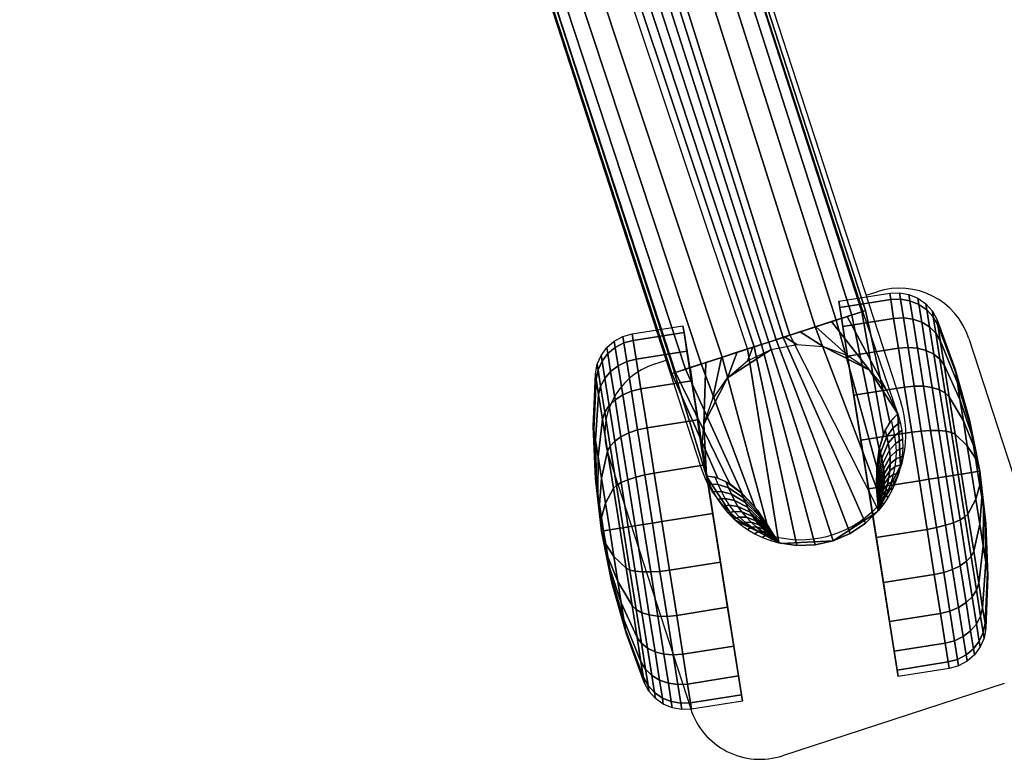
# Model space of a CAD drawing. Units: millimetres. Extents: x 3517 to 53433, y -1988 to 81661.
# Drawn here: x 4663 to 4798, y -371 to -270 of the extents above; entities that cross this region are included whole.
import ezdxf

# ---------------------------------------------------------------- set-up
doc = ezdxf.new("R2010")
doc.units = ezdxf.units.MM
doc.header["$LTSCALE"] = 200
for name, color, linetype in [('72_HWUS_AS_D2_ANY', 7, 'Continuous'), ('72_HWUS_AS_D3_AURN-SEAT-METAL', 7, 'Continuous'), ('72_HWUS_AS_D3_AURNLACK', 7, 'Continuous'), ('72_HWUS_INSERT', 7, 'Continuous')]:
    doc.layers.add(name, color=color, linetype=linetype)

# ---------------------------------------------------------------- blocks, each defined once
blk = doc.blocks.new('72HWAS3FURN-SEAT-X-BLACK')
mesh = blk.add_polymesh((13, 21), dxfattribs=dict(n_close=True))
for k, corner in enumerate([(-3.3691, 13.7901, 1.0235), (-3.3174, 13.7808, 1.0235), (-3.2691, 13.7604, 1.0235), (-3.2264, 13.7298, 1.0235), (-3.1916, 13.6905, 1.0235), (-3.1663, 13.6446, 1.0235), (-3.0684, 13.3787, 1.0235), (-2.9916, 13.106, 1.0235), (-2.9364, 12.8281, 1.0235), (-2.9031, 12.5468, 1.0235), (-2.8918, 12.2637, 1.0235), (-2.9027, 11.9806, 1.0235), (-2.9126, 11.9291, 1.0235), (-2.9336, 11.881, 1.0235), (-2.9647, 11.8387, 1.0235), (-3.0044, 11.8043, 1.0235), (-3.0507, 11.7795, 1.0235), (-3.1013, 11.7656, 1.0235), (-3.3751, 11.7223, 1.0235), (-3.6954, 13.7443, 1.0235), (-3.4215, 13.7877, 1.0235), (-3.3637, 13.7558, 1.2869), (-3.3121, 13.7472, 1.2825), (-3.2639, 13.7277, 1.2753), (-3.2214, 13.6983, 1.2657), (-3.1868, 13.6605, 1.2543), (-3.1618, 13.6162, 1.2415), (-3.0654, 13.3597, 1.1696), (-2.9901, 13.0965, 1.0968), (-2.9364, 12.8281, 1.0235), (-2.9046, 12.5563, 0.9502), (-2.8948, 12.2827, 0.8774), (-2.9072, 12.009, 0.8055), (-2.9173, 11.9591, 0.7927), (-2.9386, 11.9125, 0.7813), (-2.9699, 11.8714, 0.7717), (-3.0097, 11.838, 0.7645), (-3.0561, 11.8138, 0.7601), (-3.1067, 11.8001, 0.7586), (-3.3806, 11.7567, 0.7586), (-3.6899, 13.7098, 1.2884), (-3.4161, 13.7532, 1.2884), (-3.3478, 13.6554, 1.5324), (-3.2965, 13.6484, 1.5238), (-3.2487, 13.6317, 1.5099), (-3.2068, 13.606, 1.4915), (-3.1729, 13.5725, 1.4694), (-3.1486, 13.5331, 1.4447), (-3.0566, 13.304, 1.3057), (-2.9857, 13.0685, 1.165), (-2.9364, 12.8281, 1.0235), (-2.909, 12.5842, 0.882), (-2.9036, 12.3384, 0.7413), (-2.9204, 12.0921, 0.6023), (-2.9313, 12.0471, 0.5776), (-2.9532, 12.0048, 0.5555), (-2.9851, 11.9674, 0.5371), (-3.0253, 11.9367, 0.5232), (-3.072, 11.9142, 0.5146), (-3.1227, 11.9011, 0.5117), (-3.3966, 11.8577, 0.5117), (-3.6739, 13.6088, 1.5353), (-3.4001, 13.6522, 1.5353), (-3.3225, 13.4956, 1.7432), (-3.2716, 13.4914, 1.731), (-3.2245, 13.479, 1.7114), (-3.1835, 13.459, 1.6853), (-3.1507, 13.4326, 1.654), (-3.1277, 13.4009, 1.6191), (-3.0426, 13.2154, 1.4226), (-2.9787, 13.0241, 1.2237), (-2.9364, 12.8281, 1.0235), (-2.916, 12.6287, 0.8233), (-2.9177, 12.427, 0.6244), (-2.9413, 12.2243, 0.4279), (-2.9534, 12.187, 0.393), (-2.9765, 12.1517, 0.3617), (-3.0093, 12.1201, 0.3356), (-3.0502, 12.0938, 0.316), (-3.0973, 12.074, 0.3038), (-3.1482, 12.0617, 0.2997), (-3.422, 12.0184, 0.2997), (-3.6485, 13.4482, 1.7473), (-3.3746, 13.4915, 1.7473), (-3.2895, 13.2874, 1.9049), (-3.2392, 13.2867, 1.89), (-3.193, 13.28, 1.866), (-3.1532, 13.2676, 1.8341), (-3.1218, 13.2502, 1.7957), (-3.1004, 13.2286, 1.753), (-3.0243, 13.0999, 1.5123), (-2.9695, 12.9662, 1.2687), (-2.9364, 12.8281, 1.0235), (-2.9252, 12.6866, 0.7783), (-2.936, 12.5425, 0.5347), (-2.9686, 12.3966, 0.294), (-2.9823, 12.3694, 0.2512), (-3.0068, 12.3432, 0.2129), (-3.0408, 12.3191, 0.181), (-3.0826, 12.2984, 0.157), (-3.1303, 12.2822, 0.1421), (-3.1813, 12.2711, 0.137), (-3.4552, 12.2278, 0.137), (-3.6153, 13.2388, 1.91), (-3.3415, 13.2822, 1.91), (-3.2511, 13.045, 2.0066), (-3.2014, 13.0483, 1.99), (-3.1563, 13.0482, 1.9632), (-3.1179, 13.0446, 1.9276), (-3.0882, 13.0378, 1.8848), (-3.0686, 13.0279, 1.8371), (-3.003, 12.9655, 1.5687), (-2.9588, 12.8988, 1.2969), (-2.9364, 12.8281, 1.0235), (-2.9359, 12.754, 0.7501), (-2.9573, 12.6769, 0.4783), (-3.0004, 12.5973, 0.2099), (-3.016, 12.5818, 0.1622), (-3.0421, 12.5661, 0.1194), (-3.0775, 12.5508, 0.0838), (-3.1204, 12.5368, 0.057), (-3.1687, 12.5246, 0.0404), (-3.22, 12.515, 0.0348), (-3.4938, 12.4716, 0.0348), (-3.5767, 12.9949, 2.0122), (-3.3029, 13.0383, 2.0122), (-3.2099, 12.7848, 2.0413), (-3.1609, 12.7926, 2.0241), (-3.1169, 12.7995, 1.9963), (-3.08, 12.8054, 1.9594), (-3.0521, 12.8098, 1.9152), (-3.0345, 12.8126, 1.8658), (-2.9801, 12.8212, 1.5879), (-2.9474, 12.8264, 1.3066), (-2.9364, 12.8281, 1.0235), (-2.9474, 12.8264, 0.7404), (-2.9801, 12.8212, 0.4591), (-3.0345, 12.8126, 0.1812), (-3.0521, 12.8098, 0.1318), (-3.08, 12.8054, 0.0876), (-3.1169, 12.7995, 0.0507), (-3.1609, 12.7926, 0.0229), (-3.2099, 12.7848, 0.0057), (-3.2614, 12.7766, -0.0001), (-3.5353, 12.7333, -0.0001), (-3.5353, 12.7333, 2.0471), (-3.2614, 12.7766, 2.0471), (-3.1687, 12.5246, 2.0066), (-3.1204, 12.5368, 1.99), (-3.0775, 12.5508, 1.9632), (-3.0421, 12.5661, 1.9276), (-3.016, 12.5818, 1.8848), (-3.0004, 12.5973, 1.8371), (-2.9573, 12.6769, 1.5687), (-2.9359, 12.754, 1.2969), (-2.9364, 12.8281, 1.0235), (-2.9588, 12.8988, 0.7501), (-3.003, 12.9655, 0.4783), (-3.0686, 13.0279, 0.2099), (-3.0882, 13.0378, 0.1622), (-3.1179, 13.0446, 0.1194), (-3.1563, 13.0482, 0.0838), (-3.2014, 13.0483, 0.057), (-3.2511, 13.045, 0.0404), (-3.3029, 13.0383, 0.0348), (-3.5767, 12.9949, 0.0348), (-3.4938, 12.4716, 2.0122), (-3.22, 12.515, 2.0122), (-3.1303, 12.2822, 1.9049), (-3.0826, 12.2984, 1.89), (-3.0408, 12.3191, 1.866), (-3.0068, 12.3432, 1.8341), (-2.9823, 12.3694, 1.7957), (-2.9686, 12.3966, 1.753), (-2.936, 12.5425, 1.5123), (-2.9252, 12.6866, 1.2687), (-2.9364, 12.8281, 1.0235), (-2.9695, 12.9662, 0.7783), (-3.0243, 13.0999, 0.5347), (-3.1004, 13.2286, 0.294), (-3.1218, 13.2502, 0.2512), (-3.1532, 13.2676, 0.2129), (-3.193, 13.28, 0.181), (-3.2392, 13.2867, 0.157), (-3.2895, 13.2874, 0.1421), (-3.3415, 13.2822, 0.137), (-3.6153, 13.2388, 0.137), (-3.4552, 12.2278, 1.91), (-3.1813, 12.2711, 1.91), (-3.0973, 12.074, 1.7432), (-3.0502, 12.0938, 1.731), (-3.0093, 12.1201, 1.7114), (-2.9765, 12.1517, 1.6853), (-2.9534, 12.187, 1.654), (-2.9413, 12.2243, 1.6191), (-2.9177, 12.427, 1.4226), (-2.916, 12.6287, 1.2237), (-2.9364, 12.8281, 1.0235), (-2.9787, 13.0241, 0.8233), (-3.0426, 13.2154, 0.6244), (-3.1277, 13.4009, 0.4279), (-3.1507, 13.4326, 0.393), (-3.1835, 13.459, 0.3617), (-3.2245, 13.479, 0.3356), (-3.2716, 13.4914, 0.316), (-3.3225, 13.4956, 0.3038), (-3.3746, 13.4915, 0.2997), (-3.6485, 13.4482, 0.2997), (-3.422, 12.0184, 1.7473), (-3.1482, 12.0617, 1.7473), (-3.072, 11.9142, 1.5324), (-3.0253, 11.9367, 1.5238), (-2.9851, 11.9674, 1.5099), (-2.9532, 12.0048, 1.4915), (-2.9313, 12.0471, 1.4694), (-2.9204, 12.0921, 1.4447), (-2.9036, 12.3384, 1.3057), (-2.909, 12.5842, 1.165), (-2.9364, 12.8281, 1.0235), (-2.9857, 13.0685, 0.882), (-3.0566, 13.304, 0.7413), (-3.1486, 13.5331, 0.6023), (-3.1729, 13.5725, 0.5776), (-3.2068, 13.606, 0.5555), (-3.2487, 13.6317, 0.5371), (-3.2965, 13.6484, 0.5232), (-3.3478, 13.6554, 0.5146), (-3.4001, 13.6522, 0.5117), (-3.6739, 13.6088, 0.5117), (-3.3966, 11.8577, 1.5353), (-3.1227, 11.9011, 1.5353), (-3.0561, 11.8138, 1.2869), (-3.0097, 11.838, 1.2825), (-2.9699, 11.8714, 1.2753), (-2.9386, 11.9125, 1.2657), (-2.9173, 11.9591, 1.2543), (-2.9072, 12.009, 1.2415), (-2.8948, 12.2827, 1.1696), (-2.9046, 12.5563, 1.0968), (-2.9364, 12.8281, 1.0235), (-2.9901, 13.0965, 0.9502), (-3.0654, 13.3597, 0.8774), (-3.1618, 13.6162, 0.8055), (-3.1868, 13.6605, 0.7927), (-3.2214, 13.6983, 0.7813), (-3.2639, 13.7277, 0.7717), (-3.3121, 13.7472, 0.7645), (-3.3637, 13.7558, 0.7601), (-3.4161, 13.7532, 0.7586), (-3.6899, 13.7098, 0.7586), (-3.3806, 11.7567, 1.2884), (-3.1067, 11.8001, 1.2884), (-3.0507, 11.7795, 1.0235), (-3.0044, 11.8043, 1.0235), (-2.9647, 11.8387, 1.0235), (-2.9336, 11.881, 1.0235), (-2.9126, 11.9291, 1.0235), (-2.9027, 11.9806, 1.0235), (-2.8918, 12.2637, 1.0235), (-2.9031, 12.5468, 1.0235), (-2.9364, 12.8281, 1.0235), (-2.9916, 13.106, 1.0235), (-3.0684, 13.3787, 1.0235), (-3.1663, 13.6446, 1.0235), (-3.1916, 13.6905, 1.0235), (-3.2264, 13.7298, 1.0235), (-3.2691, 13.7604, 1.0235), (-3.3174, 13.7808, 1.0235), (-3.3691, 13.7901, 1.0235), (-3.4215, 13.7877, 1.0235), (-3.6954, 13.7443, 1.0235), (-3.3751, 11.7223, 1.0235), (-3.1013, 11.7656, 1.0235)]):
    mesh.set_mesh_vertex(divmod(k, 21), corner)
mesh = blk.add_polymesh((13, 21), dxfattribs=dict(n_close=True))
for k, corner in enumerate([(-4.5416, 11.5434, 1.0235), (-4.5933, 11.5526, 1.0235), (-4.6416, 11.5731, 1.0235), (-4.6843, 11.6037, 1.0235), (-4.7191, 11.6429, 1.0235), (-4.7444, 11.6889, 1.0235), (-4.8423, 11.9548, 1.0235), (-4.9191, 12.2275, 1.0235), (-4.9743, 12.5054, 1.0235), (-5.0076, 12.7867, 1.0235), (-5.0189, 13.0698, 1.0235), (-5.008, 13.3529, 1.0235), (-4.9981, 13.4044, 1.0235), (-4.9771, 13.4525, 1.0235), (-4.946, 13.4948, 1.0235), (-4.9063, 13.5292, 1.0235), (-4.86, 13.5539, 1.0235), (-4.8094, 13.5678, 1.0235), (-4.5356, 13.6112, 1.0235), (-4.2153, 11.5892, 1.0235), (-4.4892, 11.5458, 1.0235), (-4.547, 11.5777, 1.2869), (-4.5986, 11.5863, 1.2825), (-4.6468, 11.6058, 1.2753), (-4.6893, 11.6352, 1.2657), (-4.7239, 11.6729, 1.2543), (-4.7489, 11.7173, 1.2415), (-4.8453, 11.9738, 1.1696), (-4.9206, 12.237, 1.0968), (-4.9743, 12.5054, 1.0235), (-5.0061, 12.7772, 0.9502), (-5.0159, 13.0508, 0.8774), (-5.0035, 13.3245, 0.8055), (-4.9934, 13.3744, 0.7927), (-4.9721, 13.421, 0.7813), (-4.9408, 13.4621, 0.7717), (-4.901, 13.4955, 0.7645), (-4.8546, 13.5197, 0.7601), (-4.804, 13.5334, 0.7586), (-4.5301, 13.5768, 0.7586), (-4.2208, 11.6236, 1.2884), (-4.4946, 11.5803, 1.2884), (-4.5629, 11.6781, 1.5324), (-4.6142, 11.6851, 1.5238), (-4.662, 11.7018, 1.5099), (-4.7039, 11.7275, 1.4915), (-4.7378, 11.7609, 1.4694), (-4.7621, 11.8004, 1.4447), (-4.8541, 12.0295, 1.3057), (-4.925, 12.2649, 1.165), (-4.9743, 12.5054, 1.0235), (-5.0017, 12.7492, 0.882), (-5.007, 12.9951, 0.7413), (-4.9903, 13.2414, 0.6023), (-4.9794, 13.2864, 0.5776), (-4.9575, 13.3287, 0.5555), (-4.9256, 13.3661, 0.5371), (-4.8853, 13.3968, 0.5232), (-4.8387, 13.4192, 0.5146), (-4.788, 13.4324, 0.5117), (-4.5141, 13.4758, 0.5117), (-4.2368, 11.7246, 1.5353), (-4.5106, 11.6813, 1.5353), (-4.5882, 11.8378, 1.7432), (-4.6391, 11.8421, 1.731), (-4.6862, 11.8545, 1.7114), (-4.7272, 11.8744, 1.6853), (-4.76, 11.9009, 1.654), (-4.783, 11.9326, 1.6191), (-4.8681, 12.1181, 1.4226), (-4.932, 12.3094, 1.2237), (-4.9743, 12.5054, 1.0235), (-4.9947, 12.7048, 0.8233), (-4.993, 12.9065, 0.6244), (-4.9694, 13.1092, 0.4279), (-4.9573, 13.1465, 0.393), (-4.9342, 13.1818, 0.3617), (-4.9014, 13.2134, 0.3356), (-4.8605, 13.2397, 0.316), (-4.8134, 13.2595, 0.3038), (-4.7625, 13.2717, 0.2997), (-4.4887, 13.3151, 0.2997), (-4.2622, 11.8853, 1.7473), (-4.5361, 11.8419, 1.7473), (-4.6212, 12.046, 1.9049), (-4.6715, 12.0468, 1.89), (-4.7177, 12.0535, 1.866), (-4.7575, 12.0659, 1.8341), (-4.7889, 12.0833, 1.7957), (-4.8103, 12.1049, 1.753), (-4.8864, 12.2335, 1.5123), (-4.9412, 12.3673, 1.2687), (-4.9743, 12.5054, 1.0235), (-4.9855, 12.6469, 0.7783), (-4.9747, 12.791, 0.5347), (-4.9421, 12.9369, 0.294), (-4.9284, 12.964, 0.2512), (-4.9039, 12.9903, 0.2129), (-4.8699, 13.0144, 0.181), (-4.8281, 13.035, 0.157), (-4.7804, 13.0513, 0.1421), (-4.7293, 13.0623, 0.137), (-4.4555, 13.1057, 0.137), (-4.2954, 12.0947, 1.91), (-4.5692, 12.0513, 1.91), (-4.6596, 12.2885, 2.0066), (-4.7093, 12.2851, 1.99), (-4.7544, 12.2852, 1.9632), (-4.7928, 12.2888, 1.9276), (-4.8225, 12.2957, 1.8848), (-4.8421, 12.3056, 1.8371), (-4.9077, 12.368, 1.5687), (-4.9519, 12.4347, 1.2969), (-4.9743, 12.5054, 1.0235), (-4.9748, 12.5795, 0.7501), (-4.9534, 12.6566, 0.4783), (-4.9103, 12.7362, 0.2099), (-4.8947, 12.7516, 0.1622), (-4.8686, 12.7674, 0.1194), (-4.8332, 12.7826, 0.0838), (-4.7903, 12.7967, 0.057), (-4.742, 12.8088, 0.0404), (-4.6907, 12.8185, 0.0348), (-4.4169, 12.8619, 0.0348), (-4.334, 12.3385, 2.0122), (-4.6078, 12.2952, 2.0122), (-4.7008, 12.5487, 2.0413), (-4.7498, 12.5409, 2.0241), (-4.7938, 12.5339, 1.9963), (-4.8307, 12.5281, 1.9594), (-4.8586, 12.5237, 1.9152), (-4.8762, 12.5209, 1.8658), (-4.9306, 12.5123, 1.5879), (-4.9633, 12.5071, 1.3066), (-4.9743, 12.5054, 1.0235), (-4.9633, 12.5071, 0.7404), (-4.9306, 12.5123, 0.4591), (-4.8762, 12.5209, 0.1812), (-4.8586, 12.5237, 0.1318), (-4.8307, 12.5281, 0.0876), (-4.7938, 12.5339, 0.0507), (-4.7498, 12.5409, 0.0229), (-4.7008, 12.5487, 0.0057), (-4.6493, 12.5568, -0.0001), (-4.3754, 12.6002, -0.0001), (-4.3754, 12.6002, 2.0471), (-4.6493, 12.5568, 2.0471), (-4.742, 12.8088, 2.0066), (-4.7903, 12.7967, 1.99), (-4.8332, 12.7826, 1.9632), (-4.8686, 12.7674, 1.9276), (-4.8947, 12.7516, 1.8848), (-4.9103, 12.7362, 1.8371), (-4.9534, 12.6566, 1.5687), (-4.9748, 12.5795, 1.2969), (-4.9743, 12.5054, 1.0235), (-4.9519, 12.4347, 0.7501), (-4.9077, 12.368, 0.4783), (-4.8421, 12.3056, 0.2099), (-4.8225, 12.2957, 0.1622), (-4.7928, 12.2888, 0.1194), (-4.7544, 12.2852, 0.0838), (-4.7093, 12.2851, 0.057), (-4.6596, 12.2885, 0.0404), (-4.6078, 12.2952, 0.0348), (-4.334, 12.3385, 0.0348), (-4.4169, 12.8619, 2.0122), (-4.6907, 12.8185, 2.0122), (-4.7804, 13.0513, 1.9049), (-4.8281, 13.035, 1.89), (-4.8699, 13.0144, 1.866), (-4.9039, 12.9903, 1.8341), (-4.9284, 12.964, 1.7957), (-4.9421, 12.9369, 1.753), (-4.9747, 12.791, 1.5123), (-4.9855, 12.6469, 1.2687), (-4.9743, 12.5054, 1.0235), (-4.9412, 12.3673, 0.7783), (-4.8864, 12.2335, 0.5347), (-4.8103, 12.1049, 0.294), (-4.7889, 12.0833, 0.2512), (-4.7575, 12.0659, 0.2129), (-4.7177, 12.0535, 0.181), (-4.6715, 12.0468, 0.157), (-4.6212, 12.046, 0.1421), (-4.5692, 12.0513, 0.137), (-4.2954, 12.0947, 0.137), (-4.4555, 13.1057, 1.91), (-4.7293, 13.0623, 1.91), (-4.8134, 13.2595, 1.7432), (-4.8605, 13.2397, 1.731), (-4.9014, 13.2134, 1.7114), (-4.9342, 13.1818, 1.6853), (-4.9573, 13.1465, 1.654), (-4.9694, 13.1092, 1.6191), (-4.993, 12.9065, 1.4226), (-4.9947, 12.7048, 1.2237), (-4.9743, 12.5054, 1.0235), (-4.932, 12.3094, 0.8233), (-4.8681, 12.1181, 0.6244), (-4.783, 11.9326, 0.4279), (-4.76, 11.9009, 0.393), (-4.7272, 11.8744, 0.3617), (-4.6862, 11.8545, 0.3356), (-4.6391, 11.8421, 0.316), (-4.5882, 11.8378, 0.3038), (-4.5361, 11.8419, 0.2997), (-4.2622, 11.8853, 0.2997), (-4.4887, 13.3151, 1.7473), (-4.7625, 13.2717, 1.7473), (-4.8387, 13.4192, 1.5324), (-4.8853, 13.3968, 1.5238), (-4.9256, 13.3661, 1.5099), (-4.9575, 13.3287, 1.4915), (-4.9794, 13.2864, 1.4694), (-4.9903, 13.2414, 1.4447), (-5.007, 12.9951, 1.3057), (-5.0017, 12.7492, 1.165), (-4.9743, 12.5054, 1.0235), (-4.925, 12.2649, 0.882), (-4.8541, 12.0295, 0.7413), (-4.7621, 11.8004, 0.6023), (-4.7378, 11.7609, 0.5776), (-4.7039, 11.7275, 0.5555), (-4.662, 11.7018, 0.5371), (-4.6142, 11.6851, 0.5232), (-4.5629, 11.6781, 0.5146), (-4.5106, 11.6813, 0.5117), (-4.2368, 11.7246, 0.5117), (-4.5141, 13.4758, 1.5353), (-4.788, 13.4324, 1.5353), (-4.8546, 13.5197, 1.2869), (-4.901, 13.4955, 1.2825), (-4.9408, 13.4621, 1.2753), (-4.9721, 13.421, 1.2657), (-4.9934, 13.3744, 1.2543), (-5.0035, 13.3245, 1.2415), (-5.0159, 13.0508, 1.1696), (-5.0061, 12.7772, 1.0968), (-4.9743, 12.5054, 1.0235), (-4.9206, 12.237, 0.9502), (-4.8453, 11.9738, 0.8774), (-4.7489, 11.7173, 0.8055), (-4.7239, 11.6729, 0.7927), (-4.6893, 11.6352, 0.7813), (-4.6468, 11.6058, 0.7717), (-4.5986, 11.5863, 0.7645), (-4.547, 11.5777, 0.7601), (-4.4946, 11.5803, 0.7586), (-4.2208, 11.6236, 0.7586), (-4.5301, 13.5768, 1.2884), (-4.804, 13.5334, 1.2884), (-4.86, 13.5539, 1.0235), (-4.9063, 13.5292, 1.0235), (-4.946, 13.4948, 1.0235), (-4.9771, 13.4525, 1.0235), (-4.9981, 13.4044, 1.0235), (-5.008, 13.3529, 1.0235), (-5.0189, 13.0698, 1.0235), (-5.0076, 12.7867, 1.0235), (-4.9743, 12.5054, 1.0235), (-4.9191, 12.2275, 1.0235), (-4.8423, 11.9548, 1.0235), (-4.7444, 11.6889, 1.0235), (-4.7191, 11.6429, 1.0235), (-4.6843, 11.6037, 1.0235), (-4.6416, 11.5731, 1.0235), (-4.5933, 11.5526, 1.0235), (-4.5416, 11.5434, 1.0235), (-4.4892, 11.5458, 1.0235), (-4.2153, 11.5892, 1.0235), (-4.5356, 13.6112, 1.0235), (-4.8094, 13.5678, 1.0235)]):
    mesh.set_mesh_vertex(divmod(k, 21), corner)
blk = doc.blocks.new('72HWAS3FURN-SEAT-X-METAL_2')
blk.add_3dface([(-3.3289, 11.9742, 2.4018), (-4.3451, 11.644, 2.4018), (-0.8371, 0.8476, 5.0841), (0.179, 1.1777, 5.0841)])
mesh = blk.add_polymesh((2, 7))
for k, corner in enumerate([(-3.8916, 12.8914, 2.4018), (-3.9895, 12.9054, 2.4018), (-4.0883, 12.9015, 2.4018), (-4.1848, 12.8796, 2.4018), (-4.2757, 12.8406, 2.4018), (-4.3581, 12.7857, 2.4018), (-4.429, 12.7167, 2.4018), (-3.8916, 12.8914, 3.0989), (-3.9895, 12.9054, 3.0989), (-4.0883, 12.9015, 3.0989), (-4.1848, 12.8796, 3.0989), (-4.2757, 12.8406, 3.0989), (-4.3581, 12.7857, 3.0989), (-4.429, 12.7167, 3.0989)]):
    mesh.set_mesh_vertex(divmod(k, 7), corner)
mesh = blk.add_polymesh((2, 7))
for k, corner in enumerate([(-4.429, 12.7167, 3.0989), (-4.3581, 12.7857, 3.0989), (-4.2757, 12.8406, 3.0989), (-4.1848, 12.8796, 3.0989), (-4.0883, 12.9015, 3.0989), (-3.9895, 12.9054, 3.0989), (-3.8916, 12.8914, 3.0989), (-3.9506, 11.7722, 3.3161), (-3.9147, 11.7839, 3.3339), (-3.8765, 11.7963, 3.3448), (-3.837, 11.8091, 3.3485), (-3.7975, 11.8219, 3.3448), (-3.7593, 11.8344, 3.3339), (-3.7235, 11.846, 3.3161)]):
    mesh.set_mesh_vertex(divmod(k, 7), corner)
mesh = blk.add_polymesh((2, 12), dxfattribs=dict(n_close=True))
for k, corner in enumerate([(-3.8498, 11.8484, 2.0454), (-3.6144, 12.0013, 2.0454), (-3.487, 12.2513, 2.0454), (-3.5017, 12.5315, 2.0454), (-3.6546, 12.7669, 2.0454), (-3.9046, 12.8943, 2.0454), (-4.1848, 12.8796, 2.0454), (-4.4202, 12.7268, 2.0454), (-4.5476, 12.4767, 2.0454), (-4.5329, 12.1965, 2.0454), (-4.3801, 11.9611, 2.0454), (-4.13, 11.8337, 2.0454), (-3.8498, 11.8484, 2.4018), (-3.6144, 12.0013, 2.4018), (-3.487, 12.2513, 2.4018), (-3.5017, 12.5315, 2.4018), (-3.6546, 12.7669, 2.4018), (-3.9046, 12.8943, 2.4018), (-4.1848, 12.8796, 2.4018), (-4.4202, 12.7268, 2.4018), (-4.5476, 12.4767, 2.4018), (-4.5329, 12.1965, 2.4018), (-4.3801, 11.9611, 2.4018), (-4.13, 11.8337, 2.4018)]):
    mesh.set_mesh_vertex(divmod(k, 12), corner)
mesh = blk.add_polymesh((2, 13))
for k, corner in enumerate([(-3.8916, 12.8914, 2.9371), (-3.8774, 12.8805, 2.937), (-3.8634, 12.8693, 2.9368), (-3.8501, 12.8573, 2.9367), (-3.8379, 12.8443, 2.9365), (-3.8269, 12.8302, 2.9363), (-3.8173, 12.8151, 2.9361), (-3.8089, 12.7994, 2.9359), (-3.8014, 12.7831, 2.9356), (-3.7947, 12.7666, 2.9354), (-3.7885, 12.7498, 2.9352), (-3.7827, 12.7329, 2.935), (-3.777, 12.7159, 2.9347), (-3.8916, 12.8914, 3.0989), (-3.8916, 12.8914, 3.0989), (-3.8916, 12.8914, 3.0989), (-3.8916, 12.8914, 3.0989), (-3.8916, 12.8914, 3.0989), (-3.8916, 12.8914, 3.0989), (-3.8916, 12.8914, 3.0989), (-3.8916, 12.8914, 3.0989), (-3.8916, 12.8914, 3.0989), (-3.8916, 12.8914, 3.0989), (-3.8916, 12.8914, 3.0989), (-3.8916, 12.8914, 3.0989), (-3.8916, 12.8914, 3.0989)]):
    mesh.set_mesh_vertex(divmod(k, 13), corner)
mesh = blk.add_polymesh((2, 13))
for k, corner in enumerate([(-3.8916, 12.8914, 2.5094), (-3.8538, 12.8721, 2.5092), (-3.8165, 12.8522, 2.5091), (-3.7799, 12.8309, 2.509), (-3.7447, 12.8075, 2.5089), (-3.7112, 12.7816, 2.5088), (-3.68, 12.7531, 2.5088), (-3.6513, 12.722, 2.5087), (-3.6254, 12.6885, 2.5087), (-3.6027, 12.6528, 2.5086), (-3.583, 12.6154, 2.5085), (-3.5655, 12.5768, 2.5085), (-3.5491, 12.5378, 2.5084), (-3.8916, 12.8914, 2.4018), (-3.8471, 12.8787, 2.4018), (-3.8039, 12.8624, 2.4018), (-3.7623, 12.8424, 2.4018), (-3.7225, 12.819, 2.4018), (-3.6849, 12.7922, 2.4018), (-3.6496, 12.7624, 2.4018), (-3.6171, 12.7297, 2.4018), (-3.5874, 12.6943, 2.4018), (-3.5608, 12.6565, 2.4018), (-3.5376, 12.6166, 2.4018), (-3.5179, 12.5748, 2.4018), (-3.5017, 12.5315, 2.4018)]):
    mesh.set_mesh_vertex(divmod(k, 13), corner)
mesh = blk.add_polymesh((2, 13))
for k, corner in enumerate([(-3.8916, 12.8914, 2.5094), (-3.8538, 12.8721, 2.5092), (-3.8165, 12.8522, 2.5091), (-3.7799, 12.8309, 2.509), (-3.7447, 12.8075, 2.5089), (-3.7112, 12.7816, 2.5088), (-3.68, 12.7531, 2.5088), (-3.6513, 12.722, 2.5087), (-3.6254, 12.6885, 2.5087), (-3.6027, 12.6528, 2.5086), (-3.583, 12.6154, 2.5085), (-3.5655, 12.5768, 2.5085), (-3.5491, 12.5378, 2.5084), (-3.8916, 12.8914, 2.6304), (-3.8603, 12.8712, 2.6302), (-3.8293, 12.8506, 2.63), (-3.7992, 12.8288, 2.6298), (-3.7702, 12.8055, 2.6297), (-3.7426, 12.7804, 2.6295), (-3.7168, 12.7536, 2.6294), (-3.693, 12.725, 2.6293), (-3.6715, 12.6947, 2.6291), (-3.6527, 12.6626, 2.629), (-3.6361, 12.6293, 2.6288), (-3.621, 12.5953, 2.6287), (-3.6066, 12.561, 2.6286)]):
    mesh.set_mesh_vertex(divmod(k, 13), corner)
mesh = blk.add_polymesh((2, 13))
for k, corner in enumerate([(-3.8916, 12.8914, 2.6304), (-3.8603, 12.8712, 2.6302), (-3.8293, 12.8506, 2.63), (-3.7992, 12.8288, 2.6298), (-3.7702, 12.8055, 2.6297), (-3.7426, 12.7804, 2.6295), (-3.7168, 12.7536, 2.6294), (-3.693, 12.725, 2.6293), (-3.6715, 12.6947, 2.6291), (-3.6527, 12.6626, 2.629), (-3.6361, 12.6293, 2.6288), (-3.621, 12.5953, 2.6287), (-3.6066, 12.561, 2.6286), (-3.8916, 12.8914, 2.789), (-3.8696, 12.873, 2.7888), (-3.8479, 12.8544, 2.7886), (-3.8266, 12.8353, 2.7884), (-3.806, 12.8154, 2.7881), (-3.7864, 12.7947, 2.7879), (-3.768, 12.7728, 2.7877), (-3.7513, 12.7496, 2.7875), (-3.7364, 12.7251, 2.7873), (-3.7233, 12.6997, 2.787), (-3.7113, 12.6737, 2.7868), (-3.7002, 12.6474, 2.7866), (-3.6895, 12.6209, 2.7864)]):
    mesh.set_mesh_vertex(divmod(k, 13), corner)
mesh = blk.add_polymesh((2, 13))
for k, corner in enumerate([(-3.8916, 12.8914, 2.789), (-3.8696, 12.873, 2.7888), (-3.8479, 12.8544, 2.7886), (-3.8266, 12.8353, 2.7884), (-3.806, 12.8154, 2.7881), (-3.7864, 12.7947, 2.7879), (-3.768, 12.7728, 2.7877), (-3.7513, 12.7496, 2.7875), (-3.7364, 12.7251, 2.7873), (-3.7233, 12.6997, 2.787), (-3.7113, 12.6737, 2.7868), (-3.7002, 12.6474, 2.7866), (-3.6895, 12.6209, 2.7864), (-3.8916, 12.8914, 2.9371), (-3.8774, 12.8805, 2.937), (-3.8634, 12.8693, 2.9368), (-3.8501, 12.8573, 2.9367), (-3.8379, 12.8443, 2.9365), (-3.8269, 12.8302, 2.9363), (-3.8173, 12.8151, 2.9361), (-3.8089, 12.7994, 2.9359), (-3.8014, 12.7831, 2.9356), (-3.7947, 12.7666, 2.9354), (-3.7885, 12.7498, 2.9352), (-3.7827, 12.7329, 2.935), (-3.777, 12.7159, 2.9347)]):
    mesh.set_mesh_vertex(divmod(k, 13), corner)
mesh = blk.add_polymesh((2, 7))
for k, corner in enumerate([(-3.8916, 12.8914, 3.0989), (-3.8278, 12.7862, 3.012), (-3.7618, 12.697, 2.9102), (-3.6947, 12.6256, 2.7958), (-3.6281, 12.5736, 2.6711), (-3.5633, 12.542, 2.5389), (-3.5017, 12.5315, 2.4018), (-3.7235, 11.846, 3.3161), (-3.5869, 11.8904, 3.2109), (-3.4735, 11.9272, 3.0786), (-3.3881, 11.955, 2.9248), (-3.3343, 11.9724, 2.756), (-3.3143, 11.9789, 2.5792), (-3.3289, 11.9742, 2.4018)]):
    mesh.set_mesh_vertex(divmod(k, 7), corner)
mesh = blk.add_polymesh((2, 13))
for k, corner in enumerate([(-4.429, 12.7167, 2.5094), (-4.4482, 12.679, 2.5092), (-4.4667, 12.641, 2.5091), (-4.4838, 12.6022, 2.509), (-4.4986, 12.5626, 2.5089), (-4.5104, 12.522, 2.5088), (-4.5189, 12.4805, 2.5088), (-4.5239, 12.4385, 2.5087), (-4.5251, 12.3962, 2.5087), (-4.5225, 12.354, 2.5086), (-4.5164, 12.3121, 2.5085), (-4.5079, 12.2706, 2.5085), (-4.4982, 12.2294, 2.5084), (-4.429, 12.7167, 2.4018), (-4.4575, 12.6804, 2.4018), (-4.4829, 12.6418, 2.4018), (-4.5048, 12.6012, 2.4018), (-4.5232, 12.5588, 2.4018), (-4.538, 12.515, 2.4018), (-4.5489, 12.4702, 2.4018), (-4.556, 12.4246, 2.4018), (-4.5592, 12.3785, 2.4018), (-4.5585, 12.3323, 2.4018), (-4.5538, 12.2864, 2.4018), (-4.5453, 12.241, 2.4018), (-4.5329, 12.1965, 2.4018)]):
    mesh.set_mesh_vertex(divmod(k, 13), corner)
mesh = blk.add_polymesh((2, 7))
for k, corner in enumerate([(-4.429, 12.7167, 3.0989), (-4.4187, 12.5942, 3.012), (-4.4198, 12.4832, 2.9102), (-4.4321, 12.386, 2.7958), (-4.4554, 12.3048, 2.6711), (-4.4892, 12.2412, 2.5389), (-4.5329, 12.1965, 2.4018), (-3.9506, 11.7722, 3.3161), (-4.0872, 11.7278, 3.2109), (-4.2005, 11.691, 3.0786), (-4.2859, 11.6633, 2.9248), (-4.3397, 11.6458, 2.756), (-4.3597, 11.6393, 2.5792), (-4.3451, 11.644, 2.4018)]):
    mesh.set_mesh_vertex(divmod(k, 7), corner)
mesh = blk.add_polymesh((2, 13))
for k, corner in enumerate([(-4.429, 12.7167, 2.5094), (-4.4482, 12.679, 2.5092), (-4.4667, 12.641, 2.5091), (-4.4838, 12.6022, 2.509), (-4.4986, 12.5626, 2.5089), (-4.5104, 12.522, 2.5088), (-4.5189, 12.4805, 2.5088), (-4.5239, 12.4385, 2.5087), (-4.5251, 12.3962, 2.5087), (-4.5225, 12.354, 2.5086), (-4.5164, 12.3121, 2.5085), (-4.5079, 12.2706, 2.5085), (-4.4982, 12.2294, 2.5084), (-4.429, 12.7167, 2.6304), (-4.4425, 12.682, 2.6302), (-4.4554, 12.6471, 2.63), (-4.467, 12.6118, 2.6298), (-4.4767, 12.5759, 2.6297), (-4.4843, 12.5394, 2.6295), (-4.4894, 12.5026, 2.6294), (-4.4919, 12.4655, 2.6293), (-4.4914, 12.4283, 2.6291), (-4.4878, 12.3913, 2.629), (-4.4817, 12.3546, 2.6288), (-4.4739, 12.3182, 2.6287), (-4.4654, 12.2819, 2.6286)]):
    mesh.set_mesh_vertex(divmod(k, 13), corner)
mesh = blk.add_polymesh((2, 13))
for k, corner in enumerate([(-4.429, 12.7167, 2.6304), (-4.4425, 12.682, 2.6302), (-4.4554, 12.6471, 2.63), (-4.467, 12.6118, 2.6298), (-4.4767, 12.5759, 2.6297), (-4.4843, 12.5394, 2.6295), (-4.4894, 12.5026, 2.6294), (-4.4919, 12.4655, 2.6293), (-4.4914, 12.4283, 2.6291), (-4.4878, 12.3913, 2.629), (-4.4817, 12.3546, 2.6288), (-4.4739, 12.3182, 2.6287), (-4.4654, 12.2819, 2.6286), (-4.429, 12.7167, 2.789), (-4.4359, 12.689, 2.7888), (-4.4426, 12.6611, 2.7886), (-4.4486, 12.6332, 2.7884), (-4.4536, 12.605, 2.7881), (-4.4573, 12.5767, 2.7879), (-4.4593, 12.5481, 2.7877), (-4.4592, 12.5195, 2.7875), (-4.4568, 12.4911, 2.7873), (-4.4525, 12.4628, 2.787), (-4.4469, 12.4347, 2.7868), (-4.4404, 12.4069, 2.7866), (-4.4335, 12.3791, 2.7864)]):
    mesh.set_mesh_vertex(divmod(k, 13), corner)
mesh = blk.add_polymesh((2, 13))
for k, corner in enumerate([(-4.429, 12.7167, 2.789), (-4.4359, 12.689, 2.7888), (-4.4426, 12.6611, 2.7886), (-4.4486, 12.6332, 2.7884), (-4.4536, 12.605, 2.7881), (-4.4573, 12.5767, 2.7879), (-4.4593, 12.5481, 2.7877), (-4.4592, 12.5195, 2.7875), (-4.4568, 12.4911, 2.7873), (-4.4525, 12.4628, 2.787), (-4.4469, 12.4347, 2.7868), (-4.4404, 12.4069, 2.7866), (-4.4335, 12.3791, 2.7864), (-4.429, 12.7167, 2.9371), (-4.4341, 12.6996, 2.937), (-4.4388, 12.6823, 2.9368), (-4.4425, 12.6649, 2.9367), (-4.4448, 12.6471, 2.9365), (-4.4453, 12.6293, 2.9363), (-4.4442, 12.6114, 2.9361), (-4.4418, 12.5937, 2.9359), (-4.4384, 12.5762, 2.9356), (-4.4341, 12.5588, 2.9354), (-4.4292, 12.5416, 2.9352), (-4.424, 12.5245, 2.935), (-4.4185, 12.5075, 2.9347)]):
    mesh.set_mesh_vertex(divmod(k, 13), corner)
mesh = blk.add_polymesh((2, 13))
for k, corner in enumerate([(-4.429, 12.7167, 2.9371), (-4.4341, 12.6996, 2.937), (-4.4388, 12.6823, 2.9368), (-4.4425, 12.6649, 2.9367), (-4.4448, 12.6471, 2.9365), (-4.4453, 12.6293, 2.9363), (-4.4442, 12.6114, 2.9361), (-4.4418, 12.5937, 2.9359), (-4.4384, 12.5762, 2.9356), (-4.4341, 12.5588, 2.9354), (-4.4292, 12.5416, 2.9352), (-4.424, 12.5245, 2.935), (-4.4185, 12.5075, 2.9347), (-4.429, 12.7167, 3.0989), (-4.429, 12.7167, 3.0989), (-4.429, 12.7167, 3.0989), (-4.429, 12.7167, 3.0989), (-4.429, 12.7167, 3.0989), (-4.429, 12.7167, 3.0989), (-4.429, 12.7167, 3.0989), (-4.429, 12.7167, 3.0989), (-4.429, 12.7167, 3.0989), (-4.429, 12.7167, 3.0989), (-4.429, 12.7167, 3.0989), (-4.429, 12.7167, 3.0989), (-4.429, 12.7167, 3.0989)]):
    mesh.set_mesh_vertex(divmod(k, 13), corner)
mesh = blk.add_polymesh((2, 13))
for k, corner in enumerate([(-3.5017, 12.5315, 2.4018), (-3.4759, 12.3924, 2.4018), (-3.487, 12.2513, 2.4018), (-3.5343, 12.1179, 2.4018), (-3.6144, 12.0013, 2.4018), (-3.7221, 11.9094, 2.4018), (-3.8498, 11.8484, 2.4018), (-3.9889, 11.8226, 2.4018), (-4.13, 11.8337, 2.4018), (-4.2634, 11.881, 2.4018), (-4.3801, 11.9611, 2.4018), (-4.472, 12.0688, 2.4018), (-4.5329, 12.1965, 2.4018), (-3.3289, 11.9742, 2.4018), (-3.4136, 11.9467, 2.4018), (-3.4983, 11.9192, 2.4018), (-3.583, 11.8917, 2.4018), (-3.6677, 11.8641, 2.4018), (-3.7523, 11.8366, 2.4018), (-3.837, 11.8091, 2.4018), (-3.9217, 11.7816, 2.4018), (-4.0064, 11.7541, 2.4018), (-4.091, 11.7266, 2.4018), (-4.1757, 11.6991, 2.4018), (-4.2604, 11.6715, 2.4018), (-4.3451, 11.644, 2.4018)]):
    mesh.set_mesh_vertex(divmod(k, 13), corner)
mesh = blk.add_polymesh((2, 7))
for k, corner in enumerate([(-3.3289, 11.9742, 2.4018), (-3.3143, 11.9789, 2.5792), (-3.3343, 11.9724, 2.756), (-3.3881, 11.955, 2.9248), (-3.4735, 11.9272, 3.0786), (-3.5869, 11.8904, 3.2109), (-3.7235, 11.846, 3.3161), (0.179, 1.1777, 5.0841), (0.2003, 1.1846, 5.4292), (0.193, 1.1823, 5.7749), (0.1572, 1.1706, 6.1187), (0.0933, 1.1499, 6.4579), (0.0017, 1.1201, 6.79), (-0.1169, 1.0816, 7.1125)]):
    mesh.set_mesh_vertex(divmod(k, 7), corner)
mesh = blk.add_polymesh((2, 7))
for k, corner in enumerate([(-3.9506, 11.7722, 3.3161), (-3.9147, 11.7839, 3.3339), (-3.8765, 11.7963, 3.3448), (-3.837, 11.8091, 3.3485), (-3.7975, 11.8219, 3.3448), (-3.7593, 11.8344, 3.3339), (-3.7235, 11.846, 3.3161), (-0.5412, 0.9437, 7.1125), (-0.4938, 0.9591, 7.1953), (-0.4189, 0.9834, 7.2512), (-0.329, 1.0126, 7.271), (-0.2391, 1.0419, 7.2512), (-0.1642, 1.0662, 7.1953), (-0.1169, 1.0816, 7.1125)]):
    mesh.set_mesh_vertex(divmod(k, 7), corner)
mesh = blk.add_polymesh((2, 7))
for k, corner in enumerate([(-0.5412, 0.9437, 7.1125), (-0.6598, 0.9052, 6.79), (-0.7514, 0.8754, 6.4579), (-0.8153, 0.8547, 6.1187), (-0.851, 0.843, 5.7749), (-0.8583, 0.8407, 5.4292), (-0.8371, 0.8476, 5.0841), (-3.9506, 11.7722, 3.3161), (-4.0872, 11.7278, 3.2109), (-4.2005, 11.691, 3.0786), (-4.2859, 11.6633, 2.9248), (-4.3397, 11.6458, 2.756), (-4.3597, 11.6393, 2.5792), (-4.3451, 11.644, 2.4018)]):
    mesh.set_mesh_vertex(divmod(k, 7), corner)
blk = doc.blocks.new('72HWAS2X521-1W20')
for p, q in [((-0.12972, 0.34671), (-0.09936, 0.35658)), ((-0.07552, 0.31549), (-0.08678, 0.35017)), ((-0.12486, 0.29946), (-0.13613, 0.33414)), ((-0.06105, 0.23363), (-0.08816, 0.31706)), ((-0.09037, 0.23067), (-0.11555, 0.30816)), ((-0.08192, 0.30292), (-0.08341, 0.30244)), ((-0.1108, 0.29354), (-0.11229, 0.29306))]:
    blk.add_line(p, q)
for centre, radius, start, end in [((-0.09627, 0.34709), 0.00998, 18, 108), ((-0.10185, 0.31261), 0.0144, 18, 198), ((-0.085, 0.31241), 0.00998, 288, 18), ((-0.11537, 0.30255), 0.00998, 198, 288)]:
    blk.add_arc(centre, radius, start, end)
blk = doc.blocks.new('72HWUS_AS21323654473000')
blk.add_blockref('72HWAS2X521-1W20', (0, 0))
blk = doc.blocks.new('XCAD031689A56761CC7B713705C1573AF67DCF')
at = {"layer": '72_HWUS_AS_D2_ANY', "color": 7}
blk.add_blockref('72HWUS_AS21323654473000', (0, 0), dxfattribs=at)
at = {"layer": '72_HWUS_AS_D3_AURN-SEAT-METAL', "color": 0, "xscale": 0.0254, "yscale": 0.0254, "zscale": 0.0254, "rotation": 8.537736462515939e-07}
blk.add_blockref('72HWAS3FURN-SEAT-X-METAL_2', (0, 0), dxfattribs=at)
at = {"layer": '72_HWUS_AS_D3_AURNLACK', "color": 0, "xscale": 0.0254, "yscale": 0.0254, "zscale": 0.0254, "rotation": 8.537736462515939e-07}
blk.add_blockref('72HWAS3FURN-SEAT-X-BLACK', (0, 0), dxfattribs=at)

msp = doc.modelspace()

# ---------------------------------------------------------------- block references
at = {"layer": '72_HWUS_INSERT', "xscale": 1000.002000004635, "yscale": 1000.002000004635, "zscale": 1000.002000004677, "rotation": 180}
msp.add_blockref('XCAD031689A56761CC7B713705C1573AF67DCF', (4668.35, -14.16, 0), dxfattribs=at)

doc.saveas('drawing.dxf')
